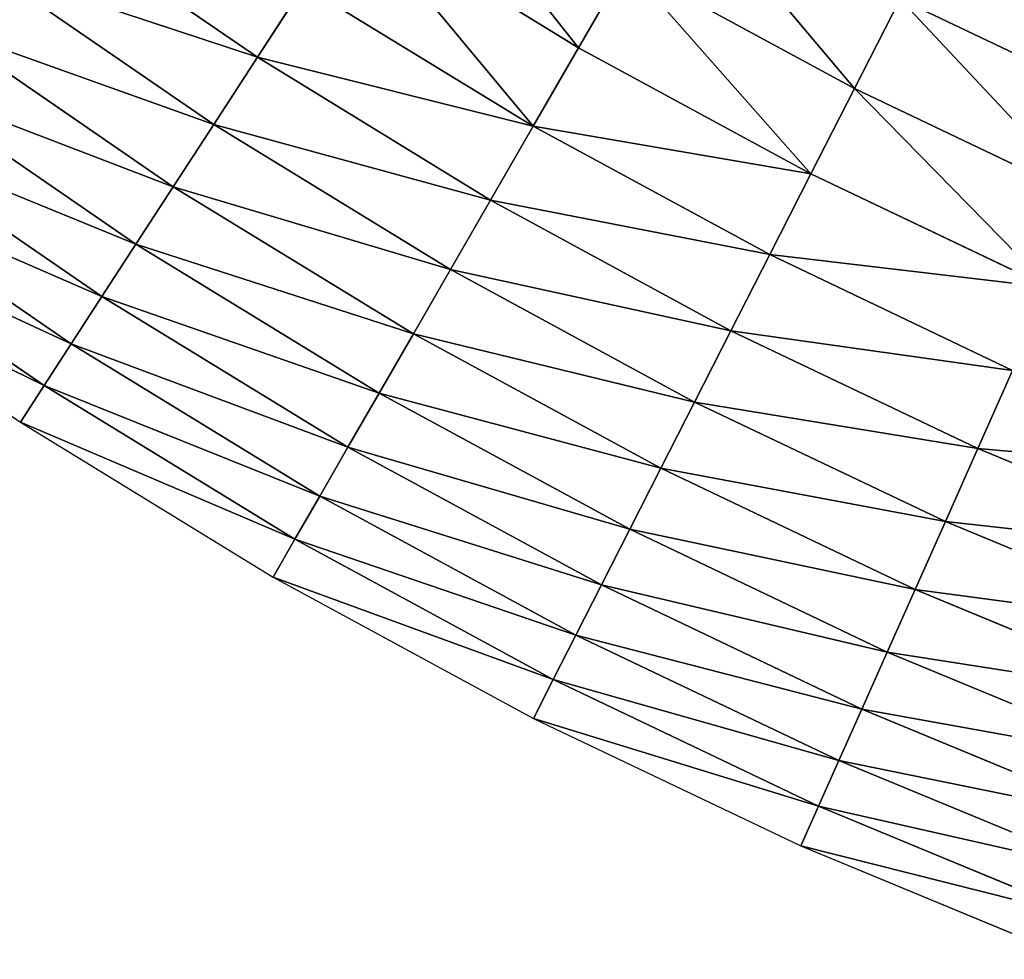
# Model space of a CAD drawing. Extents: x 0 to 1200, y 0 to 1200.
# Drawn here: x 273 to 378, y 40 to 139 of the extents above; entities that cross this region are included whole.
import ezdxf

# ---------------------------------------------------------------- set-up
doc = ezdxf.new("R2010")
doc.units = 0
doc.header["$LTSCALE"] = 25.4
doc.layers.get('0').update_dxf_attribs({"color": 13, "linetype": 'CONTINUOUS'})

msp = doc.modelspace()

# ---------------------------------------------------------------- linework, layer by layer
at = {"color": 0}
for p, q in [((274.44, 151.9, 91.63), (298.34, 135.48, 91.63)), ((274.44, 151.9, 91.63), (298.34, 135.48, 91.63)), ((308.51, 151.14, 114.38), (332.4, 136.5, 114.38)), ((308.51, 151.14, 114.38), (332.4, 136.5, 114.38)), ((332.4, 136.5, 114.38), (337.48, 145.29, 125.05)), ((332.4, 136.5, 114.38), (337.48, 145.29, 125.05)), ((337.48, 145.29, 125.05), (361.63, 132.18, 125.05)), ((337.48, 145.29, 125.05), (361.63, 132.18, 125.05)), ((269.45, 145.04, 79.59), (293.72, 128.37, 79.59)), ((269.45, 145.04, 79.59), (293.72, 128.37, 79.59)), ((298.34, 135.48, 91.63), (303.27, 143.07, 103.23)), ((298.34, 135.48, 91.63), (303.27, 143.07, 103.23)), ((303.27, 143.07, 103.23), (327.59, 128.17, 103.23)), ((303.27, 143.07, 103.23), (327.59, 128.17, 103.23)), ((361.63, 132.18, 125.05), (366.47, 141.68, 135.2)), ((361.63, 132.18, 125.05), (366.47, 141.68, 135.2)), ((366.47, 141.68, 135.2), (390.78, 130.09, 135.2)), ((366.47, 141.68, 135.2), (390.78, 130.09, 135.2)), ((264.82, 138.67, 67.15), (289.43, 121.76, 67.15)), ((264.82, 138.67, 67.15), (289.43, 121.76, 67.15)), ((327.59, 128.17, 103.23), (332.4, 136.5, 114.38)), ((327.59, 128.17, 103.23), (332.4, 136.5, 114.38)), ((332.4, 136.5, 114.38), (357.02, 123.13, 114.38)), ((332.4, 136.5, 114.38), (357.02, 123.13, 114.38)), ((293.72, 128.37, 79.59), (298.34, 135.48, 91.63)), ((293.72, 128.37, 79.59), (298.34, 135.48, 91.63)), ((298.34, 135.48, 91.63), (323.06, 120.33, 91.63)), ((298.34, 135.48, 91.63), (323.06, 120.33, 91.63)), ((260.56, 132.8, 54.33), (285.47, 115.67, 54.33)), ((260.56, 132.8, 54.33), (285.47, 115.67, 54.33)), ((357.02, 123.13, 114.38), (361.63, 132.18, 125.05)), ((357.02, 123.13, 114.38), (361.63, 132.18, 125.05)), ((361.63, 132.18, 125.05), (386.44, 120.34, 125.05)), ((361.63, 132.18, 125.05), (386.44, 120.34, 125.05)), ((256.67, 127.44, 41.18), (281.87, 110.12, 41.18)), ((256.67, 127.44, 41.18), (281.87, 110.12, 41.18)), ((289.43, 121.76, 67.15), (293.72, 128.37, 79.59)), ((289.43, 121.76, 67.15), (293.72, 128.37, 79.59)), ((293.72, 128.37, 79.59), (318.82, 112.98, 79.59)), ((293.72, 128.37, 79.59), (318.82, 112.98, 79.59)), ((323.06, 120.33, 91.63), (327.59, 128.17, 103.23)), ((323.06, 120.33, 91.63), (327.59, 128.17, 103.23)), ((327.59, 128.17, 103.23), (352.66, 114.56, 103.23)), ((327.59, 128.17, 103.23), (352.66, 114.56, 103.23)), ((253.16, 122.61, 27.72), (278.62, 105.12, 27.72)), ((253.16, 122.61, 27.72), (278.62, 105.12, 27.72)), ((352.66, 114.56, 103.23), (357.02, 123.13, 114.38)), ((352.66, 114.56, 103.23), (357.02, 123.13, 114.38)), ((357.02, 123.13, 114.38), (382.31, 111.07, 114.38)), ((357.02, 123.13, 114.38), (382.31, 111.07, 114.38)), ((285.47, 115.67, 54.33), (289.43, 121.76, 67.15)), ((285.47, 115.67, 54.33), (289.43, 121.76, 67.15)), ((289.43, 121.76, 67.15), (314.88, 106.16, 67.15)), ((289.43, 121.76, 67.15), (314.88, 106.16, 67.15)), ((318.82, 112.98, 79.59), (323.06, 120.33, 91.63)), ((318.82, 112.98, 79.59), (323.06, 120.33, 91.63)), ((323.06, 120.33, 91.63), (348.54, 106.49, 91.63)), ((323.06, 120.33, 91.63), (348.54, 106.49, 91.63)), ((250.04, 118.33, 13.98), (275.73, 100.67, 13.98)), ((250.04, 118.33, 13.98), (275.73, 100.67, 13.98)), ((281.87, 110.12, 41.18), (285.47, 115.67, 54.33)), ((281.87, 110.12, 41.18), (285.47, 115.67, 54.33)), ((285.47, 115.67, 54.33), (311.25, 99.88, 54.33)), ((285.47, 115.67, 54.33), (311.25, 99.88, 54.33)), ((247.33, 114.59), (273.22, 96.8)), ((348.54, 106.49, 91.63), (352.66, 114.56, 103.23)), ((348.54, 106.49, 91.63), (352.66, 114.56, 103.23)), ((352.66, 114.56, 103.23), (378.4, 102.28, 103.23)), ((352.66, 114.56, 103.23), (378.4, 102.28, 103.23)), ((314.88, 106.16, 67.15), (318.82, 112.98, 79.59)), ((314.88, 106.16, 67.15), (318.82, 112.98, 79.59)), ((318.82, 112.98, 79.59), (344.69, 98.93, 79.59)), ((318.82, 112.98, 79.59), (344.69, 98.93, 79.59)), ((278.62, 105.12, 27.72), (281.87, 110.12, 41.18)), ((278.62, 105.12, 27.72), (281.87, 110.12, 41.18)), ((281.87, 110.12, 41.18), (307.94, 94.14, 41.18)), ((281.87, 110.12, 41.18), (307.94, 94.14, 41.18)), ((344.69, 98.93, 79.59), (348.54, 106.49, 91.63)), ((344.69, 98.93, 79.59), (348.54, 106.49, 91.63)), ((348.54, 106.49, 91.63), (374.72, 94.01, 91.63)), ((348.54, 106.49, 91.63), (374.72, 94.01, 91.63)), ((311.25, 99.88, 54.33), (314.88, 106.16, 67.15)), ((311.25, 99.88, 54.33), (314.88, 106.16, 67.15)), ((314.88, 106.16, 67.15), (341.12, 91.92, 67.15)), ((314.88, 106.16, 67.15), (341.12, 91.92, 67.15)), ((275.73, 100.67, 13.98), (278.62, 105.12, 27.72)), ((275.73, 100.67, 13.98), (278.62, 105.12, 27.72)), ((278.62, 105.12, 27.72), (304.96, 88.97, 27.72)), ((278.62, 105.12, 27.72), (304.96, 88.97, 27.72)), ((374.72, 94.01, 91.63), (378.4, 102.28, 103.23)), ((374.72, 94.01, 91.63), (378.4, 102.28, 103.23)), ((273.22, 96.8), (275.73, 100.67, 13.98)), ((273.22, 96.8), (275.73, 100.67, 13.98)), ((275.73, 100.67, 13.98), (302.31, 84.38, 13.98)), ((275.73, 100.67, 13.98), (302.31, 84.38, 13.98)), ((307.94, 94.14, 41.18), (311.25, 99.88, 54.33)), ((307.94, 94.14, 41.18), (311.25, 99.88, 54.33)), ((311.25, 99.88, 54.33), (337.82, 85.45, 54.33)), ((311.25, 99.88, 54.33), (337.82, 85.45, 54.33)), ((341.12, 91.92, 67.15), (344.69, 98.93, 79.59)), ((341.12, 91.92, 67.15), (344.69, 98.93, 79.59)), ((344.69, 98.93, 79.59), (371.27, 86.26, 79.59)), ((344.69, 98.93, 79.59), (371.27, 86.26, 79.59)), ((273.22, 96.8), (300, 80.38)), ((304.96, 88.97, 27.72), (307.94, 94.14, 41.18)), ((304.96, 88.97, 27.72), (307.94, 94.14, 41.18)), ((307.94, 94.14, 41.18), (334.82, 79.55, 41.18)), ((307.94, 94.14, 41.18), (334.82, 79.55, 41.18)), ((371.27, 86.26, 79.59), (374.72, 94.01, 91.63)), ((371.27, 86.26, 79.59), (374.72, 94.01, 91.63)), ((374.72, 94.01, 91.63), (401.51, 82.91, 91.63)), ((374.72, 94.01, 91.63), (401.51, 82.91, 91.63)), ((337.82, 85.45, 54.33), (341.12, 91.92, 67.15)), ((337.82, 85.45, 54.33), (341.12, 91.92, 67.15)), ((341.12, 91.92, 67.15), (368.06, 79.06, 67.15)), ((341.12, 91.92, 67.15), (368.06, 79.06, 67.15)), ((302.31, 84.38, 13.98), (304.96, 88.97, 27.72)), ((302.31, 84.38, 13.98), (304.96, 88.97, 27.72)), ((304.96, 88.97, 27.72), (332.11, 74.23, 27.72)), ((304.96, 88.97, 27.72), (332.11, 74.23, 27.72)), ((368.06, 79.06, 67.15), (371.27, 86.26, 79.59)), ((368.06, 79.06, 67.15), (371.27, 86.26, 79.59)), ((371.27, 86.26, 79.59), (398.47, 74.99, 79.59)), ((371.27, 86.26, 79.59), (398.47, 74.99, 79.59)), ((334.82, 79.55, 41.18), (337.82, 85.45, 54.33)), ((334.82, 79.55, 41.18), (337.82, 85.45, 54.33)), ((337.82, 85.45, 54.33), (365.11, 72.43, 54.33)), ((337.82, 85.45, 54.33), (365.11, 72.43, 54.33)), ((300, 80.38), (302.31, 84.38, 13.98)), ((300, 80.38), (302.31, 84.38, 13.98)), ((302.31, 84.38, 13.98), (329.7, 69.51, 13.98)), ((302.31, 84.38, 13.98), (329.7, 69.51, 13.98)), ((300, 80.38), (327.61, 65.4)), ((332.11, 74.23, 27.72), (334.82, 79.55, 41.18)), ((332.11, 74.23, 27.72), (334.82, 79.55, 41.18)), ((334.82, 79.55, 41.18), (362.42, 66.38, 41.18)), ((334.82, 79.55, 41.18), (362.42, 66.38, 41.18)), ((365.11, 72.43, 54.33), (368.06, 79.06, 67.15)), ((365.11, 72.43, 54.33), (368.06, 79.06, 67.15)), ((368.06, 79.06, 67.15), (395.65, 67.64, 67.15)), ((368.06, 79.06, 67.15), (395.65, 67.64, 67.15)), ((329.7, 69.51, 13.98), (332.11, 74.23, 27.72)), ((329.7, 69.51, 13.98), (332.11, 74.23, 27.72)), ((332.11, 74.23, 27.72), (359.99, 60.93, 27.72)), ((332.11, 74.23, 27.72), (359.99, 60.93, 27.72)), ((362.42, 66.38, 41.18), (365.11, 72.43, 54.33)), ((362.42, 66.38, 41.18), (365.11, 72.43, 54.33)), ((365.11, 72.43, 54.33), (393.04, 60.86, 54.33)), ((365.11, 72.43, 54.33), (393.04, 60.86, 54.33)), ((327.61, 65.4), (329.7, 69.51, 13.98)), ((327.61, 65.4), (329.7, 69.51, 13.98)), ((329.7, 69.51, 13.98), (357.84, 56.09, 13.98)), ((329.7, 69.51, 13.98), (357.84, 56.09, 13.98)), ((359.99, 60.93, 27.72), (362.42, 66.38, 41.18)), ((359.99, 60.93, 27.72), (362.42, 66.38, 41.18)), ((362.42, 66.38, 41.18), (390.67, 54.68, 41.18)), ((362.42, 66.38, 41.18), (390.67, 54.68, 41.18)), ((327.61, 65.4), (355.96, 51.87)), ((357.84, 56.09, 13.98), (359.99, 60.93, 27.72)), ((357.84, 56.09, 13.98), (359.99, 60.93, 27.72)), ((359.99, 60.93, 27.72), (388.53, 49.11, 27.72)), ((359.99, 60.93, 27.72), (388.53, 49.11, 27.72)), ((355.96, 51.87), (357.84, 56.09, 13.98)), ((355.96, 51.87), (357.84, 56.09, 13.98)), ((357.84, 56.09, 13.98), (386.63, 44.16, 13.98)), ((357.84, 56.09, 13.98), (386.63, 44.16, 13.98)), ((355.96, 51.87), (384.98, 39.85))]:
    msp.add_line(p, q, dxfattribs=at)

# ---------------------------------------------------------------- meshes
at = {"color": 23}
mesh = msp.add_polyface(dxfattribs=at)
corners = [(303.27, 143.07, 103.23), (274.44, 151.9, 91.63), (298.34, 135.48, 91.63), (279.76, 159.23, 103.23)]
mesh.append_faces([[corners[k] for k in face] for face in [(0, 1, 2), (1, 0, 3)]], dxfattribs={"vtx0": -1, "color": 23})
mesh = msp.add_polyface(dxfattribs=at)
corners = [(332.4, 136.5, 114.38), (314.04, 159.66, 125.05), (308.51, 151.14, 114.38), (337.48, 145.29, 125.05)]
mesh.append_faces([[corners[k] for k in face] for face in [(0, 1, 2), (1, 0, 3)]], dxfattribs={"vtx0": -1, "color": 23})
mesh = msp.add_polyface(dxfattribs=at)
corners = [(361.63, 132.18, 125.05), (342.81, 154.53, 135.2), (337.48, 145.29, 125.05), (366.47, 141.68, 135.2)]
mesh.append_faces([[corners[k] for k in face] for face in [(0, 1, 2), (1, 0, 3)]], dxfattribs={"vtx0": -1, "color": 23})
mesh = msp.add_polyface(dxfattribs=at)
corners = [(298.34, 135.48, 91.63), (269.45, 145.04, 79.59), (293.72, 128.37, 79.59), (274.44, 151.9, 91.63)]
mesh.append_faces([[corners[k] for k in face] for face in [(0, 1, 2), (1, 0, 3)]], dxfattribs={"vtx0": -1, "color": 23})
mesh = msp.add_polyface(dxfattribs=at)
corners = [(390.78, 130.09, 135.2), (371.54, 151.61, 144.82), (366.47, 141.68, 135.2), (395.32, 140.27, 144.82)]
mesh.append_faces([[corners[k] for k in face] for face in [(0, 1, 2), (1, 0, 3)]], dxfattribs={"vtx0": -1, "color": 23})
mesh = msp.add_polyface(dxfattribs=at)
corners = [(327.59, 128.17, 103.23), (308.51, 151.14, 114.38), (303.27, 143.07, 103.23), (332.4, 136.5, 114.38)]
mesh.append_faces([[corners[k] for k in face] for face in [(0, 1, 2), (1, 0, 3)]], dxfattribs={"vtx0": -1, "color": 23})
mesh = msp.add_polyface(dxfattribs=at)
corners = [(357.02, 123.13, 114.38), (337.48, 145.29, 125.05), (332.4, 136.5, 114.38), (361.63, 132.18, 125.05)]
mesh.append_faces([[corners[k] for k in face] for face in [(0, 1, 2), (1, 0, 3)]], dxfattribs={"vtx0": -1, "color": 23})
mesh = msp.add_polyface(dxfattribs=at)
corners = [(293.72, 128.37, 79.59), (264.82, 138.67, 67.15), (289.43, 121.76, 67.15), (269.45, 145.04, 79.59)]
mesh.append_faces([[corners[k] for k in face] for face in [(0, 1, 2), (1, 0, 3)]], dxfattribs={"vtx0": -1, "color": 23})
mesh = msp.add_polyface(dxfattribs=at)
corners = [(327.59, 128.17, 103.23), (298.34, 135.48, 91.63), (323.06, 120.33, 91.63), (303.27, 143.07, 103.23)]
mesh.append_faces([[corners[k] for k in face] for face in [(0, 1, 2), (1, 0, 3)]], dxfattribs={"vtx0": -1, "color": 23})
mesh = msp.add_polyface(dxfattribs=at)
corners = [(386.44, 120.34, 125.05), (366.47, 141.68, 135.2), (361.63, 132.18, 125.05), (390.78, 130.09, 135.2)]
mesh.append_faces([[corners[k] for k in face] for face in [(0, 1, 2), (1, 0, 3)]], dxfattribs={"vtx0": -1, "color": 23})
mesh = msp.add_polyface(dxfattribs=at)
corners = [(289.43, 121.76, 67.15), (260.56, 132.8, 54.33), (285.47, 115.67, 54.33), (264.82, 138.67, 67.15)]
mesh.append_faces([[corners[k] for k in face] for face in [(0, 1, 2), (1, 0, 3)]], dxfattribs={"vtx0": -1, "color": 23})
mesh = msp.add_polyface(dxfattribs=at)
corners = [(357.02, 123.13, 114.38), (327.59, 128.17, 103.23), (352.66, 114.56, 103.23), (332.4, 136.5, 114.38)]
mesh.append_faces([[corners[k] for k in face] for face in [(0, 1, 2), (1, 0, 3)]], dxfattribs={"vtx0": -1, "color": 23})
mesh = msp.add_polyface(dxfattribs=at)
corners = [(323.06, 120.33, 91.63), (293.72, 128.37, 79.59), (318.82, 112.98, 79.59), (298.34, 135.48, 91.63)]
mesh.append_faces([[corners[k] for k in face] for face in [(0, 1, 2), (1, 0, 3)]], dxfattribs={"vtx0": -1, "color": 23})
mesh = msp.add_polyface(dxfattribs=at)
corners = [(285.47, 115.67, 54.33), (256.67, 127.44, 41.18), (281.87, 110.12, 41.18), (260.56, 132.8, 54.33)]
mesh.append_faces([[corners[k] for k in face] for face in [(0, 1, 2), (1, 0, 3)]], dxfattribs={"vtx0": -1, "color": 23})
mesh = msp.add_polyface(dxfattribs=at)
corners = [(382.31, 111.07, 114.38), (361.63, 132.18, 125.05), (357.02, 123.13, 114.38), (386.44, 120.34, 125.05)]
mesh.append_faces([[corners[k] for k in face] for face in [(0, 1, 2), (1, 0, 3)]], dxfattribs={"vtx0": -1, "color": 23})
mesh = msp.add_polyface(dxfattribs=at)
corners = [(281.87, 110.12, 41.18), (253.16, 122.61, 27.72), (278.62, 105.12, 27.72), (256.67, 127.44, 41.18)]
mesh.append_faces([[corners[k] for k in face] for face in [(0, 1, 2), (1, 0, 3)]], dxfattribs={"vtx0": -1, "color": 23})
mesh = msp.add_polyface(dxfattribs=at)
corners = [(318.82, 112.98, 79.59), (289.43, 121.76, 67.15), (314.88, 106.16, 67.15), (293.72, 128.37, 79.59)]
mesh.append_faces([[corners[k] for k in face] for face in [(0, 1, 2), (1, 0, 3)]], dxfattribs={"vtx0": -1, "color": 23})
mesh = msp.add_polyface(dxfattribs=at)
corners = [(352.66, 114.56, 103.23), (323.06, 120.33, 91.63), (348.54, 106.49, 91.63), (327.59, 128.17, 103.23)]
mesh.append_faces([[corners[k] for k in face] for face in [(0, 1, 2), (1, 0, 3)]], dxfattribs={"vtx0": -1, "color": 23})
mesh = msp.add_polyface(dxfattribs=at)
corners = [(278.62, 105.12, 27.72), (250.04, 118.33, 13.98), (275.73, 100.67, 13.98), (253.16, 122.61, 27.72)]
mesh.append_faces([[corners[k] for k in face] for face in [(0, 1, 2), (1, 0, 3)]], dxfattribs={"vtx0": -1, "color": 23})
mesh = msp.add_polyface(dxfattribs=at)
corners = [(382.31, 111.07, 114.38), (352.66, 114.56, 103.23), (378.4, 102.28, 103.23), (357.02, 123.13, 114.38)]
mesh.append_faces([[corners[k] for k in face] for face in [(0, 1, 2), (1, 0, 3)]], dxfattribs={"vtx0": -1, "color": 23})
mesh = msp.add_polyface(dxfattribs=at)
corners = [(314.88, 106.16, 67.15), (285.47, 115.67, 54.33), (311.25, 99.88, 54.33), (289.43, 121.76, 67.15)]
mesh.append_faces([[corners[k] for k in face] for face in [(0, 1, 2), (1, 0, 3)]], dxfattribs={"vtx0": -1, "color": 23})
mesh = msp.add_polyface(dxfattribs=at)
corners = [(348.54, 106.49, 91.63), (318.82, 112.98, 79.59), (344.69, 98.93, 79.59), (323.06, 120.33, 91.63)]
mesh.append_faces([[corners[k] for k in face] for face in [(0, 1, 2), (1, 0, 3)]], dxfattribs={"vtx0": -1, "color": 23})
mesh = msp.add_polyface(dxfattribs=at)
corners = [(275.73, 100.67, 13.98), (247.33, 114.59), (273.22, 96.8), (250.04, 118.33, 13.98)]
mesh.append_faces([[corners[k] for k in face] for face in [(0, 1, 2), (1, 0, 3)]], dxfattribs={"vtx0": -1, "color": 23})
mesh = msp.add_polyface(dxfattribs=at)
corners = [(311.25, 99.88, 54.33), (281.87, 110.12, 41.18), (307.94, 94.14, 41.18), (285.47, 115.67, 54.33)]
mesh.append_faces([[corners[k] for k in face] for face in [(0, 1, 2), (1, 0, 3)]], dxfattribs={"vtx0": -1, "color": 23})
mesh = msp.add_polyface(dxfattribs=at)
corners = [(378.4, 102.28, 103.23), (348.54, 106.49, 91.63), (374.72, 94.01, 91.63), (352.66, 114.56, 103.23)]
mesh.append_faces([[corners[k] for k in face] for face in [(0, 1, 2), (1, 0, 3)]], dxfattribs={"vtx0": -1, "color": 23})
mesh = msp.add_polyface(dxfattribs=at)
corners = [(344.69, 98.93, 79.59), (314.88, 106.16, 67.15), (341.12, 91.92, 67.15), (318.82, 112.98, 79.59)]
mesh.append_faces([[corners[k] for k in face] for face in [(0, 1, 2), (1, 0, 3)]], dxfattribs={"vtx0": -1, "color": 23})
mesh = msp.add_polyface(dxfattribs=at)
corners = [(307.94, 94.14, 41.18), (278.62, 105.12, 27.72), (304.96, 88.97, 27.72), (281.87, 110.12, 41.18)]
mesh.append_faces([[corners[k] for k in face] for face in [(0, 1, 2), (1, 0, 3)]], dxfattribs={"vtx0": -1, "color": 23})
mesh = msp.add_polyface(dxfattribs=at)
corners = [(374.72, 94.01, 91.63), (344.69, 98.93, 79.59), (371.27, 86.26, 79.59), (348.54, 106.49, 91.63)]
mesh.append_faces([[corners[k] for k in face] for face in [(0, 1, 2), (1, 0, 3)]], dxfattribs={"vtx0": -1, "color": 23})
mesh = msp.add_polyface(dxfattribs=at)
corners = [(341.12, 91.92, 67.15), (311.25, 99.88, 54.33), (337.82, 85.45, 54.33), (314.88, 106.16, 67.15)]
mesh.append_faces([[corners[k] for k in face] for face in [(0, 1, 2), (1, 0, 3)]], dxfattribs={"vtx0": -1, "color": 23})
mesh = msp.add_polyface(dxfattribs=at)
corners = [(304.96, 88.97, 27.72), (275.73, 100.67, 13.98), (302.31, 84.38, 13.98), (278.62, 105.12, 27.72)]
mesh.append_faces([[corners[k] for k in face] for face in [(0, 1, 2), (1, 0, 3)]], dxfattribs={"vtx0": -1, "color": 23})
mesh = msp.add_polyface(dxfattribs=at)
corners = [(404.75, 91.37, 103.23), (374.72, 94.01, 91.63), (401.51, 82.91, 91.63), (378.4, 102.28, 103.23)]
mesh.append_faces([[corners[k] for k in face] for face in [(0, 1, 2), (1, 0, 3)]], dxfattribs={"vtx0": -1, "color": 23})
mesh = msp.add_polyface(dxfattribs=at)
corners = [(302.31, 84.38, 13.98), (273.22, 96.8), (300, 80.38), (275.73, 100.67, 13.98)]
mesh.append_faces([[corners[k] for k in face] for face in [(0, 1, 2), (1, 0, 3)]], dxfattribs={"vtx0": -1, "color": 23})
mesh = msp.add_polyface(dxfattribs=at)
corners = [(337.82, 85.45, 54.33), (307.94, 94.14, 41.18), (334.82, 79.55, 41.18), (311.25, 99.88, 54.33)]
mesh.append_faces([[corners[k] for k in face] for face in [(0, 1, 2), (1, 0, 3)]], dxfattribs={"vtx0": -1, "color": 23})
mesh = msp.add_polyface(dxfattribs=at)
corners = [(371.27, 86.26, 79.59), (341.12, 91.92, 67.15), (368.06, 79.06, 67.15), (344.69, 98.93, 79.59)]
mesh.append_faces([[corners[k] for k in face] for face in [(0, 1, 2), (1, 0, 3)]], dxfattribs={"vtx0": -1, "color": 23})
mesh = msp.add_polyface(dxfattribs=at)
corners = [(334.82, 79.55, 41.18), (304.96, 88.97, 27.72), (332.11, 74.23, 27.72), (307.94, 94.14, 41.18)]
mesh.append_faces([[corners[k] for k in face] for face in [(0, 1, 2), (1, 0, 3)]], dxfattribs={"vtx0": -1, "color": 23})
mesh = msp.add_polyface(dxfattribs=at)
corners = [(401.51, 82.91, 91.63), (371.27, 86.26, 79.59), (398.47, 74.99, 79.59), (374.72, 94.01, 91.63)]
mesh.append_faces([[corners[k] for k in face] for face in [(0, 1, 2), (1, 0, 3)]], dxfattribs={"vtx0": -1, "color": 23})
mesh = msp.add_polyface(dxfattribs=at)
corners = [(368.06, 79.06, 67.15), (337.82, 85.45, 54.33), (365.11, 72.43, 54.33), (341.12, 91.92, 67.15)]
mesh.append_faces([[corners[k] for k in face] for face in [(0, 1, 2), (1, 0, 3)]], dxfattribs={"vtx0": -1, "color": 23})
mesh = msp.add_polyface(dxfattribs=at)
corners = [(332.11, 74.23, 27.72), (302.31, 84.38, 13.98), (329.7, 69.51, 13.98), (304.96, 88.97, 27.72)]
mesh.append_faces([[corners[k] for k in face] for face in [(0, 1, 2), (1, 0, 3)]], dxfattribs={"vtx0": -1, "color": 23})
mesh = msp.add_polyface(dxfattribs=at)
corners = [(398.47, 74.99, 79.59), (368.06, 79.06, 67.15), (395.65, 67.64, 67.15), (371.27, 86.26, 79.59)]
mesh.append_faces([[corners[k] for k in face] for face in [(0, 1, 2), (1, 0, 3)]], dxfattribs={"vtx0": -1, "color": 23})
mesh = msp.add_polyface(dxfattribs=at)
corners = [(365.11, 72.43, 54.33), (334.82, 79.55, 41.18), (362.42, 66.38, 41.18), (337.82, 85.45, 54.33)]
mesh.append_faces([[corners[k] for k in face] for face in [(0, 1, 2), (1, 0, 3)]], dxfattribs={"vtx0": -1, "color": 23})
mesh = msp.add_polyface(dxfattribs=at)
corners = [(329.7, 69.51, 13.98), (300, 80.38), (327.61, 65.4), (302.31, 84.38, 13.98)]
mesh.append_faces([[corners[k] for k in face] for face in [(0, 1, 2), (1, 0, 3)]], dxfattribs={"vtx0": -1, "color": 23})
mesh = msp.add_polyface(dxfattribs=at)
corners = [(362.42, 66.38, 41.18), (332.11, 74.23, 27.72), (359.99, 60.93, 27.72), (334.82, 79.55, 41.18)]
mesh.append_faces([[corners[k] for k in face] for face in [(0, 1, 2), (1, 0, 3)]], dxfattribs={"vtx0": -1, "color": 23})
mesh = msp.add_polyface(dxfattribs=at)
corners = [(395.65, 67.64, 67.15), (365.11, 72.43, 54.33), (393.04, 60.86, 54.33), (368.06, 79.06, 67.15)]
mesh.append_faces([[corners[k] for k in face] for face in [(0, 1, 2), (1, 0, 3)]], dxfattribs={"vtx0": -1, "color": 23})
mesh = msp.add_polyface(dxfattribs=at)
corners = [(359.99, 60.93, 27.72), (329.7, 69.51, 13.98), (357.84, 56.09, 13.98), (332.11, 74.23, 27.72)]
mesh.append_faces([[corners[k] for k in face] for face in [(0, 1, 2), (1, 0, 3)]], dxfattribs={"vtx0": -1, "color": 23})
mesh = msp.add_polyface(dxfattribs=at)
corners = [(393.04, 60.86, 54.33), (362.42, 66.38, 41.18), (390.67, 54.68, 41.18), (365.11, 72.43, 54.33)]
mesh.append_faces([[corners[k] for k in face] for face in [(0, 1, 2), (1, 0, 3)]], dxfattribs={"vtx0": -1, "color": 23})
mesh = msp.add_polyface(dxfattribs=at)
corners = [(357.84, 56.09, 13.98), (327.61, 65.4), (355.96, 51.87), (329.7, 69.51, 13.98)]
mesh.append_faces([[corners[k] for k in face] for face in [(0, 1, 2), (1, 0, 3)]], dxfattribs={"vtx0": -1, "color": 23})
mesh = msp.add_polyface(dxfattribs=at)
corners = [(390.67, 54.68, 41.18), (359.99, 60.93, 27.72), (388.53, 49.11, 27.72), (362.42, 66.38, 41.18)]
mesh.append_faces([[corners[k] for k in face] for face in [(0, 1, 2), (1, 0, 3)]], dxfattribs={"vtx0": -1, "color": 23})
mesh = msp.add_polyface(dxfattribs=at)
corners = [(388.53, 49.11, 27.72), (357.84, 56.09, 13.98), (386.63, 44.16, 13.98), (359.99, 60.93, 27.72)]
mesh.append_faces([[corners[k] for k in face] for face in [(0, 1, 2), (1, 0, 3)]], dxfattribs={"vtx0": -1, "color": 23})
mesh = msp.add_polyface(dxfattribs=at)
corners = [(386.63, 44.16, 13.98), (355.96, 51.87), (384.98, 39.85), (357.84, 56.09, 13.98)]
mesh.append_faces([[corners[k] for k in face] for face in [(0, 1, 2), (1, 0, 3)]], dxfattribs={"vtx0": -1, "color": 23})

doc.saveas('drawing.dxf')
